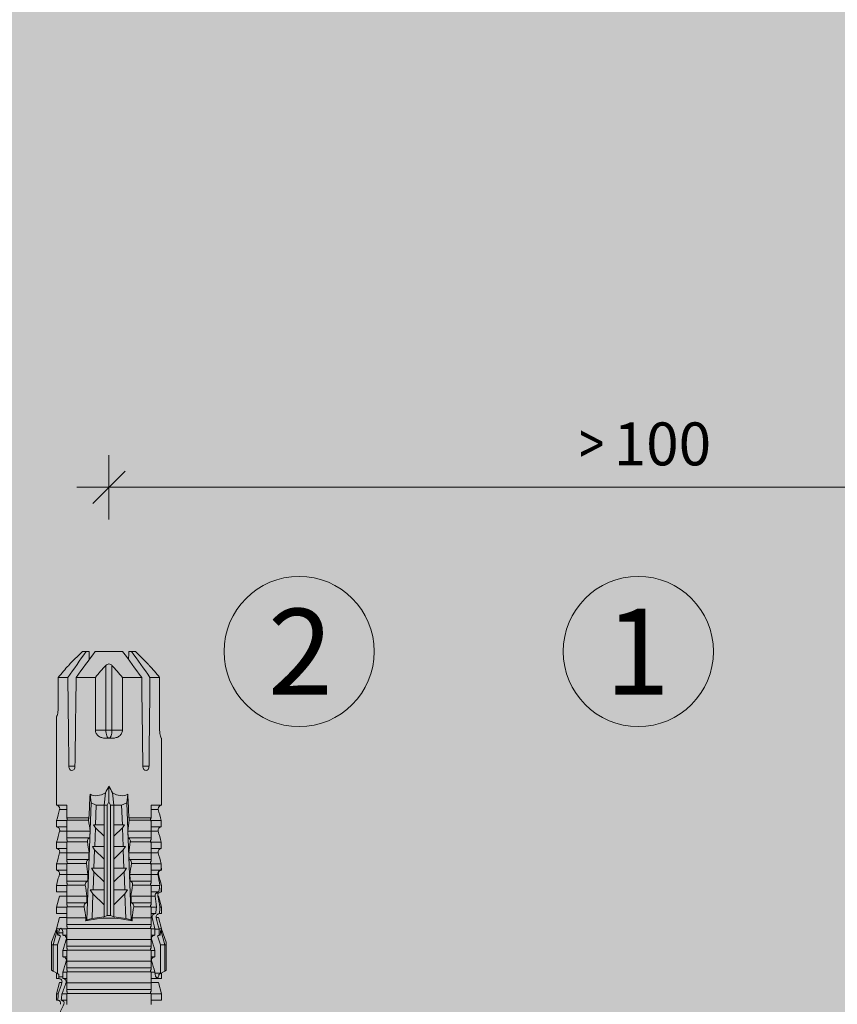
# Model space of a CAD drawing. Units: millimetres. Extents: x 2475 to 6383, y 1496 to 4153.
# Drawn here: x 4277 to 4353, y 3135 to 3226 of the extents above; entities that cross this region are included whole.
import ezdxf

# ---------------------------------------------------------------- set-up
doc = ezdxf.new("R2010")
doc.units = ezdxf.units.MM
doc.layers.add('90%', color=7, linetype='Continuous', transparency=0.9)
for name, color, linetype, lineweight in [('Bemaßung', 250, 'Continuous', 13), ('Schmale Volllinie', 7, 'Continuous', 13), ('Schmale Volllinie_Rot', 1, 'Continuous', 13), ('Text', 7, 'Continuous', 13)]:
    doc.layers.add(name, color=color, linetype=linetype, lineweight=lineweight)
doc.styles.get("Standard").update_dxf_attribs({"font": 'arial.ttf'})
doc.dimstyles.new('100%', dxfattribs={"dimtxt": 4, "dimasz": 3, "dimexe": 3, "dimexo": 3, "dimgap": 2, "dimtad": 1, "dimdec": 0, "dimzin": 0, "dimdsep": 46, "dimtxsty": 'Standard', "dimblk": 'OBLIQUE', "dimcen": 0.09, "dimdle": 3, "dimclrd": 256, "dimclre": 256, "dimclrt": 256, "dimadec": 0, "dimazin": 0, "dimtfac": 1, "dimtdec": 0, "dimtofl": 0, "dimtmove": 0, "dimatfit": 3, "dimfxl": 3, "dimfxlon": 1, "dimtolj": 1, "dimtzin": 0, "dimlwd": -1, "dimlwe": -1, "dimarcsym": 0})

# ---------------------------------------------------------------- blocks, each defined once
blk = doc.blocks.new('HRD')
at = {"layer": 'Schmale Volllinie_Rot'}
for p, q in [((59.298, 1.2), (59.072, 0.809)), ((59.385, 1.352), (59.298, 1.2)), ((61.729, 1.2), (59.298, 1.2)), ((61.729, 1.352), (59.385, 1.352)), ((61.729, 1.352), (61.996, 1.352)), ((61.729, 1.2), (61.729, 1.352)), ((61.729, 1.2), (63.101, 0.833)), ((61.729, 0.809), (61.729, 1.2)), ((61.996, 1.352), (63.194, 0.897)), ((57.188, 0.897), (56.582, 0.897)), ((56.582, 0.897), (56.582, 0.772)), ((56.582, -0.074), (56.582, 0.453)), ((58.22, 0.621), (57.188, 0.897)), ((57.188, 0.897), (57.188, 0.727)), ((57.188, -0.074), (57.188, 0.38)), ((58.22, 0.621), (58.22, 0.385)), ((59.123, 0.897), (58.601, 0.897)), ((58.601, 0.897), (58.601, 0.672)), ((58.601, -0.074), (58.601, 0.295)), ((58.76, 0.671), (58.76, 0.294)), ((58.992, 0.671), (58.76, 0.671)), ((58.76, 0.294), (59.206, 0.294)), ((59.072, 0.809), (58.992, 0.671)), ((61.729, 0.809), (59.072, 0.809)), ((59.206, -0.074), (59.206, 0.294)), ((60.619, -0.074), (60.619, 0.294)), ((60.619, 0.294), (61.225, 0.294)), ((61.225, -0.074), (61.225, 0.294)), ((62.594, 0.521), (61.729, 0.809)), ((62.638, 0.671), (62.638, 0.774)), ((62.848, 0.671), (62.638, 0.671)), ((62.638, -0.074), (62.638, 0.294)), ((62.638, 0.294), (62.848, 0.294)), ((62.848, 0.671), (62.848, 0.294)), ((63.243, 0.897), (63.194, 0.897)), ((64.276, 0.621), (63.243, 0.897)), ((63.243, 0.587), (63.243, 0.897)), ((63.243, -0.074), (63.243, 0.419)), ((64.276, -0.049), (64.276, 0.621)), ((65.262, 0.897), (64.656, 0.897)), ((64.656, -0.074), (64.656, 0.897)), ((66.294, 0.621), (65.262, 0.897)), ((65.262, -0.074), (65.262, 0.897)), ((66.294, -0.049), (66.294, 0.621)), ((67.281, 0.897), (66.675, 0.897)), ((66.675, -0.074), (66.675, 0.897)), ((67.83, 0.75), (67.281, 0.897)), ((67.281, -0.074), (67.281, 0.897)), ((68.313, -0.049), (68.313, 0.618)), ((68.694, -0.074), (68.694, 0.89)), ((69.299, -0.074), (69.299, 0.883)), ((70.332, -0.049), (70.332, 0.599)), ((70.712, -0.074), (70.712, 0.877)), ((70.712, 0.877), (71.318, 0.877)), ((71.318, -0.074), (71.318, 0.877)), ((72.35, -0.049), (72.35, 0.599)), ((72.731, -0.074), (72.731, 0.877)), ((72.731, 0.877), (73.337, 0.877)), ((73.337, -0.074), (73.337, 0.877)), ((74.369, -0.074), (74.369, 0.599)), ((74.75, -0.074), (74.75, 0.887)), ((83.026, 0.897), (74.871, 0.897)), ((83.026, 0.885), (83.026, 0.897)), ((86.66, 0.732), (83.783, 0.732)), ((86.66, -0.17), (86.66, 0.732)), ((57.188, -0.074), (57.12, -0.074)), ((57.21, -7.891), (57.21, -0.104)), ((57.591, -7.921), (57.591, -0.074)), ((58.197, -0.074), (57.591, -0.074)), ((58.197, -7.921), (58.197, -0.074)), ((58.22, -0.068), (58.22, -0.008)), ((59.206, -0.074), (59.139, -0.074)), ((59.229, -7.891), (59.229, -0.104)), ((60.215, -0.074), (59.61, -0.074)), ((59.61, -7.921), (59.61, -0.074)), ((60.215, -7.921), (60.215, -0.074)), ((61.225, -0.074), (61.157, -0.074)), ((61.248, -7.891), (61.248, -0.104)), ((62.234, -0.074), (61.629, -0.074)), ((61.629, -7.921), (61.629, -0.074)), ((62.234, -7.921), (62.234, -0.074)), ((63.243, -0.074), (63.176, -0.074)), ((63.266, -7.891), (63.266, -0.104)), ((63.647, -7.921), (63.647, -0.074)), ((64.253, -0.074), (63.647, -0.074)), ((64.253, -1.844), (64.253, -0.074)), ((65.262, -0.074), (65.194, -0.074)), ((65.285, -1.692), (65.285, -0.104)), ((66.271, -0.074), (65.666, -0.074)), ((65.666, -1.915), (65.666, -0.074)), ((66.271, -1.945), (66.271, -0.074)), ((67.281, -0.074), (67.213, -0.074)), ((67.304, -1.798), (67.304, -0.104)), ((68.29, -0.074), (67.684, -0.074)), ((67.684, -2.015), (67.684, -0.074)), ((68.29, -2.045), (68.29, -0.074)), ((69.299, -0.074), (69.232, -0.074)), ((69.322, -1.903), (69.322, -0.104)), ((70.309, -0.074), (69.703, -0.074)), ((69.703, -2.114), (69.703, -0.074)), ((70.309, -2.144), (70.309, -0.074)), ((71.318, -0.074), (71.25, -0.074)), ((71.341, -2.005), (71.341, -0.104)), ((72.327, -0.074), (71.722, -0.074)), ((71.722, -2.212), (71.722, -0.074)), ((72.327, -2.241), (72.327, -0.074)), ((73.337, -0.074), (73.269, -0.074)), ((73.36, -2.106), (73.36, -0.104)), ((74.75, -0.074), (73.579, -0.074)), ((73.579, -0.074), (73.579, -2.133)), ((78.383, -0.263), (78.383, -0.834)), ((89.082, -1.525), (87.92, -0.362)), ((64.086, -1.937), (63.966, -1.829)), ((86.66, -2.735), (86.66, -0.946)), ((89.082, -1.882), (89.082, -1.525)), ((64.189, -2.422), (64.086, -1.937)), ((64.086, -1.937), (74.964, -2.339)), ((64.349, -3.544), (64.189, -2.422)), ((66.501, -2.508), (64.189, -2.422)), ((65.486, -3.544), (66.501, -2.508)), ((66.87, -2.261), (66.501, -2.508)), ((66.87, -2.521), (66.87, -2.261)), ((66.87, -2.521), (66.87, -3.544)), ((68.553, -2.583), (66.87, -2.521)), ((67.612, -3.544), (68.553, -2.583)), ((68.888, -2.358), (68.553, -2.583)), ((68.888, -2.596), (68.888, -2.358)), ((68.888, -2.596), (68.888, -3.544)), ((70.605, -2.659), (68.888, -2.596)), ((69.738, -3.544), (70.605, -2.659)), ((70.907, -2.456), (70.605, -2.659)), ((70.907, -2.67), (70.907, -2.456)), ((70.907, -2.67), (70.907, -3.544)), ((72.657, -2.735), (70.907, -2.67)), ((71.864, -3.544), (72.657, -2.735)), ((72.926, -2.554), (72.657, -2.735)), ((72.926, -2.745), (72.926, -2.554)), ((72.926, -2.745), (72.926, -3.544)), ((74.75, -2.812), (72.926, -2.745)), ((74.964, -2.339), (74.75, -2.812)), ((74.964, -2.339), (75.773, -2.24)), ((81.765, -2.735), (81.765, -3.712)), ((81.765, -2.735), (86.66, -2.735)), ((89.082, -2.147), (89.082, -1.882)), ((89.082, -2.717), (89.082, -5.278)), ((64.349, -3.544), (65.486, -3.544)), ((64.465, -3.846), (64.349, -3.544)), ((65.486, -3.544), (66.87, -3.544)), ((66.87, -3.544), (67.612, -3.544)), ((67.612, -3.544), (68.888, -3.544)), ((68.888, -3.544), (69.738, -3.544)), ((69.738, -3.544), (70.907, -3.544)), ((70.907, -3.544), (71.864, -3.544)), ((71.864, -3.544), (72.926, -3.544)), ((72.926, -3.544), (74.75, -3.544)), ((74.75, -3.544), (74.75, -2.812)), ((75.916, -3.672), (74.75, -3.544)), ((74.75, -3.544), (74.75, -3.544)), ((74.75, -3.846), (74.75, -3.544)), ((81.008, -3.652), (81.008, -4.344)), ((64.189, -5.573), (64.349, -4.452)), ((64.349, -4.452), (64.465, -4.149)), ((64.349, -4.452), (65.486, -4.452)), ((64.465, -3.846), (74.75, -3.846)), ((64.465, -4.149), (64.465, -3.846)), ((64.465, -4.149), (74.75, -4.149)), ((65.486, -4.452), (66.87, -4.452)), ((66.501, -5.488), (65.486, -4.452)), ((66.87, -4.452), (66.87, -5.474)), ((66.87, -4.452), (67.612, -4.452)), ((67.612, -4.452), (68.888, -4.452)), ((68.553, -5.412), (67.612, -4.452)), ((68.888, -4.452), (69.738, -4.452)), ((68.888, -4.452), (68.888, -5.4)), ((69.738, -4.452), (70.907, -4.452)), ((70.605, -5.337), (69.738, -4.452)), ((70.907, -4.452), (70.907, -5.325)), ((70.907, -4.452), (71.864, -4.452)), ((72.657, -5.261), (71.864, -4.452)), ((71.864, -4.452), (72.926, -4.452)), ((72.926, -4.452), (72.926, -5.251)), ((72.926, -4.452), (74.75, -4.452)), ((75.062, -3.998), (74.75, -3.846)), ((74.75, -4.149), (75.062, -3.998)), ((74.75, -4.452), (74.75, -4.149)), ((74.75, -4.452), (75.916, -4.324)), ((74.75, -4.452), (74.75, -4.452)), ((74.75, -5.184), (74.75, -4.452)), ((75.062, -3.998), (76.529, -3.998)), ((81.765, -3.712), (87.792, -3.712)), ((81.765, -3.712), (81.765, -4.283)), ((81.765, -4.283), (81.765, -5.261)), ((81.765, -4.283), (87.792, -4.283)), ((64.189, -5.573), (66.501, -5.488)), ((66.501, -5.488), (66.87, -5.735)), ((66.87, -5.474), (68.553, -5.412)), ((66.87, -5.735), (66.87, -5.474)), ((68.553, -5.412), (68.888, -5.637)), ((68.888, -5.4), (70.605, -5.337)), ((68.888, -5.637), (68.888, -5.4)), ((70.605, -5.337), (70.907, -5.539)), ((70.907, -5.325), (72.657, -5.261)), ((70.907, -5.539), (70.907, -5.325)), ((72.657, -5.261), (72.926, -5.441)), ((72.926, -5.251), (74.75, -5.184)), ((72.926, -5.441), (72.926, -5.251)), ((74.75, -5.184), (74.964, -5.657)), ((86.66, -5.261), (81.765, -5.261)), ((86.66, -7.05), (86.66, -5.261)), ((63.966, -6.166), (64.086, -6.058)), ((64.086, -6.058), (64.189, -5.573)), ((74.964, -5.657), (64.086, -6.058)), ((64.253, -7.921), (64.253, -6.152)), ((65.285, -7.891), (65.285, -6.304)), ((65.666, -7.921), (65.666, -6.08)), ((66.271, -7.921), (66.271, -6.05)), ((67.304, -7.891), (67.304, -6.197)), ((67.684, -7.921), (67.684, -5.98)), ((68.29, -7.921), (68.29, -5.95)), ((69.322, -7.891), (69.322, -6.093)), ((69.703, -7.921), (69.703, -5.881)), ((70.309, -7.921), (70.309, -5.852)), ((71.341, -7.891), (71.341, -5.99)), ((71.722, -7.921), (71.722, -5.784)), ((72.327, -7.921), (72.327, -5.755)), ((73.36, -7.891), (73.36, -5.889)), ((73.579, -5.862), (73.579, -7.921)), ((75.773, -5.755), (74.964, -5.657)), ((89.082, -6.113), (89.082, -5.849)), ((89.082, -6.113), (89.082, -6.471)), ((78.383, -7.162), (78.383, -7.733)), ((87.92, -7.633), (89.082, -6.471)), ((56.582, -8.893), (56.582, -7.921)), ((57.188, -7.921), (57.12, -7.921)), ((57.188, -8.893), (57.188, -7.921)), ((58.197, -7.921), (57.591, -7.921)), ((58.22, -8.616), (58.22, -7.944)), ((58.601, -8.893), (58.601, -7.921)), ((59.206, -7.921), (59.139, -7.921)), ((59.206, -8.29), (59.206, -7.921)), ((60.215, -7.921), (59.61, -7.921)), ((60.619, -8.29), (60.619, -7.921)), ((61.225, -7.921), (61.157, -7.921)), ((61.225, -8.29), (61.225, -7.921)), ((62.234, -7.921), (61.629, -7.921)), ((62.638, -8.29), (62.638, -7.921)), ((63.243, -7.921), (63.176, -7.921)), ((63.243, -8.29), (63.243, -7.921)), ((64.253, -7.921), (63.647, -7.921)), ((64.276, -8.02), (64.276, -7.931)), ((64.656, -8.363), (64.656, -7.921)), ((65.262, -7.921), (65.194, -7.921)), ((65.262, -8.433), (65.262, -7.921)), ((66.271, -7.921), (65.666, -7.921)), ((66.294, -8.295), (66.294, -7.943)), ((66.675, -8.651), (66.675, -7.921)), ((67.281, -7.921), (67.213, -7.921)), ((67.281, -8.746), (67.281, -7.921)), ((68.29, -7.921), (67.684, -7.921)), ((68.313, -8.554), (68.313, -7.947)), ((68.694, -8.849), (68.694, -7.921)), ((69.299, -7.921), (69.232, -7.921)), ((69.299, -8.864), (69.299, -7.921)), ((70.309, -7.921), (69.703, -7.921)), ((70.332, -8.595), (70.332, -7.926)), ((70.712, -8.872), (70.712, -7.921)), ((71.318, -7.921), (71.25, -7.921)), ((71.318, -8.872), (71.318, -7.921)), ((72.327, -7.921), (71.722, -7.921)), ((72.35, -8.595), (72.35, -7.926)), ((72.731, -8.872), (72.731, -7.921)), ((73.337, -7.921), (73.269, -7.921)), ((73.337, -8.872), (73.337, -7.921)), ((74.75, -7.921), (73.579, -7.921)), ((74.369, -8.595), (74.369, -7.921)), ((74.75, -8.883), (74.75, -7.921)), ((86.66, -8.727), (86.66, -7.825)), ((56.582, -8.893), (57.188, -8.893)), ((57.188, -8.893), (58.22, -8.616)), ((58.601, -8.893), (59.123, -8.893)), ((58.989, -8.661), (59.071, -8.803)), ((59.071, -8.803), (59.298, -9.196)), ((59.114, -8.804), (59.114, -8.29)), ((59.206, -8.29), (59.114, -8.29)), ((59.114, -8.804), (61.729, -8.804)), ((61.225, -8.29), (60.619, -8.29)), ((61.729, -8.804), (62.594, -8.516)), ((61.729, -9.196), (61.729, -8.804)), ((61.729, -9.196), (63.101, -8.828)), ((61.996, -9.347), (63.194, -8.893)), ((63.201, -8.29), (62.638, -8.29)), ((62.638, -8.667), (63.201, -8.667)), ((62.638, -8.769), (62.638, -8.667)), ((63.194, -8.893), (63.243, -8.893)), ((63.201, -8.667), (63.201, -8.29)), ((63.243, -8.893), (64.276, -8.616)), ((63.243, -8.667), (63.243, -8.893)), ((64.276, -8.402), (64.276, -8.616)), ((64.656, -8.715), (64.656, -8.893)), ((64.656, -8.893), (65.262, -8.893)), ((65.262, -8.893), (66.294, -8.616)), ((65.262, -8.758), (65.262, -8.893)), ((66.294, -8.561), (66.294, -8.616)), ((66.545, -8.625), (66.549, -8.392)), ((66.675, -8.868), (66.675, -8.893)), ((66.675, -8.893), (67.281, -8.893)), ((67.281, -8.893), (67.83, -8.746)), ((67.281, -8.889), (67.281, -8.893)), ((71.318, -8.872), (70.712, -8.872)), ((73.337, -8.872), (72.731, -8.872)), ((74.871, -8.893), (81.008, -8.893)), ((81.008, -8.881), (81.008, -8.893)), ((81.765, -8.727), (86.66, -8.727)), ((61.729, -9.196), (59.298, -9.196)), ((59.298, -9.196), (59.385, -9.347)), ((61.729, -9.347), (59.385, -9.347)), ((61.729, -9.347), (61.729, -9.196)), ((61.996, -9.347), (61.729, -9.347))]:
    blk.add_line(p, q, dxfattribs=at)
for centre, major_axis, ratio, start_param, end_param in [((79.565, -3.998), (-18.259, 4.1), 0.14647, 5.867817, 5.930363), ((76.113, -3.998), (-18.257, 3.583), 0.182676, 5.533624, 5.559414), ((55.254, -3.998), (280.447, 3.462), 0.012341, 1.458423, 1.488076), ((55.254, -3.998), (-280.447, 3.462), 0.012341, 4.60032, 4.629973), ((61.271, -3.998), (0, 5.148), 0.57735, 4.277545, 5.147233), ((179.305, -3.998), (-147.416, 4.605), 0.015602, 0.691074, 0.697498), ((179.294, -3.998), (-147.405, 4.605), 0.015602, 0.712323, 0.71859), ((179.293, -3.998), (-147.404, 4.605), 0.015602, 0.733044, 0.739166), ((179.3, -3.998), (-147.411, 4.605), 0.015602, 0.753279, 0.759268), ((179.296, -3.998), (-140.181, 4.379), 0.015602, 0.716928, 0.74045), ((92.998, -3.998), (-17.352, 1.279), 0.272304, 6.180419, 6.480956), ((92.998, -3.998), (17.352, 1.279), 0.272304, 2.943822, 3.244359), ((91.074, -3.998), (-17.469, 2.865), 0.227216, 0.558604, 0.625253), ((91.074, -3.998), (17.469, 2.865), 0.227216, 2.516339, 2.582989), ((81.765, -3.998), (0.757, 0), 0.377124, 1.570796, 3.141593), ((81.765, -3.998), (0.757, 0), 0.377124, 3.141593, 4.712389), ((179.294, -3.998), (147.404, 4.605), 0.015602, 2.44407, 2.450495), ((179.297, -3.998), (147.408, 4.605), 0.015602, 2.423008, 2.429275), ((179.289, -3.998), (147.399, 4.605), 0.015602, 2.402416, 2.408539), ((179.285, -3.998), (147.396, 4.605), 0.015602, 2.38229, 2.38828), ((179.296, -3.998), (140.181, 4.379), 0.015602, 2.401143, 2.424665), ((55.254, -3.998), (280.447, 3.462), 0.012341, 4.794805, 4.824458), ((55.254, -3.998), (-280.447, 3.462), 0.012341, 1.653517, 1.68317), ((59.114, -8.495), (0.442, 0), 0.700325, 4.615541, 4.712389), ((79.565, -3.998), (18.259, 4.1), 0.14647, 3.494414, 3.556961), ((76.113, -3.998), (18.257, 3.583), 0.182676, 3.865364, 3.891154)]:
    blk.add_ellipse(centre, major_axis=major_axis, ratio=ratio, start_param=start_param, end_param=end_param, dxfattribs=at)
for points in [[(56.201, 0.21), (55.848, 0.369), (55.504, 0.526), (55.169, 0.676)], [(57.188, 0.727), (56.983, 0.74), (56.781, 0.756), (56.582, 0.772)], [(56.582, 0.453), (56.781, 0.426), (56.983, 0.401), (57.188, 0.38)], [(57.188, 0.727), (57.526, 0.61), (57.87, 0.494), (58.22, 0.385)], [(58.22, -0.008), (57.87, 0.113), (57.526, 0.244), (57.188, 0.38)], [(58.76, 0.671), (58.707, 0.671), (58.654, 0.671), (58.601, 0.672)], [(58.601, 0.295), (58.654, 0.294), (58.707, 0.294), (58.76, 0.294)], [(60.238, -0.019), (59.895, 0.086), (59.55, 0.19), (59.206, 0.294)], [(62.257, -0.019), (61.913, 0.086), (61.569, 0.19), (61.225, 0.294)], [(62.638, 0.774), (62.635, 0.687), (62.617, 0.603), (62.594, 0.521)], [(62.594, 0.521), (62.62, 0.566), (62.635, 0.618), (62.638, 0.671)], [(63.243, 0.587), (63.304, 0.525), (63.307, 0.461), (63.243, 0.419)], [(68.313, 0.618), (68.148, 0.664), (67.985, 0.708), (67.824, 0.752)], [(68.694, 0.89), (68.894, 0.887), (69.096, 0.885), (69.299, 0.883)], [(70.332, 0.599), (69.986, 0.692), (69.642, 0.787), (69.299, 0.883)], [(70.336, 0.598), (70.335, 0.599), (70.333, 0.599), (70.332, 0.599)], [(72.35, 0.599), (72.006, 0.692), (71.662, 0.784), (71.318, 0.877)], [(74.369, 0.599), (74.025, 0.692), (73.681, 0.784), (73.337, 0.877)], [(74.424, 0.59), (74.405, 0.591), (74.387, 0.595), (74.369, 0.599)], [(74.75, 0.887), (74.829, 0.893), (74.874, 0.897), (74.879, 0.898)], [(87.792, -0.246), (87.432, 0.09), (87.05, 0.413), (86.66, 0.732)], [(57.12, -0.074), (56.808, -0.074), (56.494, -0.074), (56.178, -0.074)], [(57.21, -0.104), (57.18, -0.094), (57.15, -0.084), (57.12, -0.074)], [(57.188, -0.074), (57.229, -0.088), (57.271, -0.102), (57.313, -0.116)], [(59.139, -0.074), (58.827, -0.074), (58.513, -0.074), (58.197, -0.074)], [(59.229, -0.104), (59.199, -0.094), (59.169, -0.084), (59.139, -0.074)], [(59.206, -0.074), (59.248, -0.088), (59.29, -0.102), (59.332, -0.116)], [(61.157, -0.074), (60.845, -0.074), (60.531, -0.074), (60.215, -0.074)], [(61.248, -0.104), (61.218, -0.094), (61.187, -0.084), (61.157, -0.074)], [(61.225, -0.074), (61.267, -0.088), (61.308, -0.102), (61.35, -0.116)], [(63.176, -0.074), (62.864, -0.074), (62.55, -0.074), (62.234, -0.074)], [(63.266, -0.104), (63.236, -0.094), (63.206, -0.084), (63.176, -0.074)], [(63.243, -0.074), (63.285, -0.088), (63.327, -0.102), (63.369, -0.116)], [(65.194, -0.074), (64.883, -0.074), (64.569, -0.074), (64.253, -0.074)], [(65.285, -0.104), (65.255, -0.094), (65.225, -0.084), (65.194, -0.074)], [(65.262, -0.074), (65.304, -0.088), (65.346, -0.102), (65.388, -0.116)], [(67.213, -0.074), (66.901, -0.074), (66.587, -0.074), (66.271, -0.074)], [(67.304, -0.104), (67.274, -0.094), (67.243, -0.084), (67.213, -0.074)], [(67.281, -0.074), (67.323, -0.088), (67.364, -0.102), (67.406, -0.116)], [(69.232, -0.074), (68.92, -0.074), (68.606, -0.074), (68.29, -0.074)], [(69.322, -0.104), (69.292, -0.094), (69.262, -0.084), (69.232, -0.074)], [(69.299, -0.074), (69.341, -0.088), (69.383, -0.102), (69.425, -0.116)], [(71.25, -0.074), (70.939, -0.074), (70.624, -0.074), (70.309, -0.074)], [(71.341, -0.104), (71.311, -0.094), (71.281, -0.084), (71.25, -0.074)], [(71.318, -0.074), (71.36, -0.088), (71.402, -0.102), (71.444, -0.116)], [(73.269, -0.074), (72.957, -0.074), (72.643, -0.074), (72.327, -0.074)], [(73.36, -0.104), (73.329, -0.094), (73.299, -0.084), (73.269, -0.074)], [(73.337, -0.074), (73.379, -0.088), (73.42, -0.102), (73.462, -0.116)], [(89.082, -1.882), (88.282, -1.307), (87.471, -0.739), (86.66, -0.17)], [(64.253, -1.844), (64.599, -1.795), (64.943, -1.745), (65.285, -1.692)], [(66.271, -1.945), (66.617, -1.898), (66.961, -1.849), (67.304, -1.798)], [(86.66, -0.946), (87.471, -1.534), (88.282, -2.122), (89.082, -2.717)], [(68.29, -2.045), (68.635, -1.999), (68.98, -1.952), (69.322, -1.903)], [(70.309, -2.144), (70.654, -2.099), (70.998, -2.053), (71.341, -2.005)], [(72.327, -2.241), (72.672, -2.197), (73.017, -2.152), (73.36, -2.106)], [(86.66, -2.735), (87.05, -3.054), (87.433, -3.378), (87.792, -3.712)], [(88.325, -2.163), (88.577, -2.158), (88.83, -2.152), (89.082, -2.147)], [(87.792, -4.283), (87.432, -4.619), (87.05, -4.942), (86.66, -5.261)], [(89.082, -5.278), (88.282, -5.873), (87.471, -6.462), (86.66, -7.05)], [(65.285, -6.304), (64.943, -6.251), (64.599, -6.2), (64.253, -6.152)], [(67.304, -6.197), (66.961, -6.146), (66.617, -6.097), (66.271, -6.05)], [(69.322, -6.093), (68.98, -6.043), (68.635, -5.996), (68.29, -5.95)], [(71.341, -5.99), (70.998, -5.943), (70.654, -5.897), (70.309, -5.852)], [(73.36, -5.889), (73.017, -5.843), (72.672, -5.799), (72.327, -5.755)], [(86.66, -7.825), (87.471, -7.257), (88.282, -6.689), (89.082, -6.113)], [(89.082, -5.849), (88.83, -5.843), (88.577, -5.838), (88.324, -5.832)], [(56.178, -7.921), (56.494, -7.921), (56.808, -7.921), (57.12, -7.921)], [(57.12, -7.921), (57.15, -7.911), (57.18, -7.901), (57.21, -7.891)], [(57.313, -7.879), (57.271, -7.893), (57.229, -7.908), (57.188, -7.921)], [(58.197, -7.921), (58.513, -7.921), (58.827, -7.921), (59.139, -7.921)], [(59.139, -7.921), (59.169, -7.911), (59.199, -7.901), (59.229, -7.891)], [(59.332, -7.879), (59.29, -7.893), (59.248, -7.908), (59.206, -7.921)], [(59.206, -8.29), (59.55, -8.186), (59.895, -8.081), (60.238, -7.976)], [(60.215, -7.921), (60.531, -7.921), (60.845, -7.921), (61.157, -7.921)], [(61.157, -7.921), (61.187, -7.911), (61.218, -7.901), (61.248, -7.891)], [(61.35, -7.879), (61.308, -7.893), (61.267, -7.908), (61.225, -7.921)], [(61.225, -8.29), (61.569, -8.186), (61.913, -8.081), (62.257, -7.976)], [(62.234, -7.921), (62.55, -7.921), (62.864, -7.921), (63.176, -7.921)], [(63.176, -7.921), (63.206, -7.911), (63.236, -7.901), (63.266, -7.891)], [(63.369, -7.879), (63.327, -7.893), (63.285, -7.908), (63.243, -7.921)], [(63.243, -8.29), (63.586, -8.187), (63.93, -8.097), (64.276, -8.02)], [(64.253, -7.921), (64.569, -7.921), (64.883, -7.921), (65.194, -7.921)], [(65.194, -7.921), (65.225, -7.911), (65.255, -7.901), (65.285, -7.891)], [(65.388, -7.879), (65.346, -7.893), (65.304, -7.908), (65.262, -7.921)], [(66.271, -7.921), (66.587, -7.921), (66.901, -7.921), (67.213, -7.921)], [(67.213, -7.921), (67.243, -7.911), (67.274, -7.901), (67.304, -7.891)], [(67.406, -7.879), (67.364, -7.893), (67.323, -7.908), (67.281, -7.921)], [(68.29, -7.921), (68.606, -7.921), (68.92, -7.921), (69.232, -7.921)], [(69.232, -7.921), (69.262, -7.911), (69.292, -7.901), (69.322, -7.891)], [(69.425, -7.879), (69.383, -7.893), (69.341, -7.908), (69.299, -7.921)], [(70.309, -7.921), (70.624, -7.921), (70.939, -7.921), (71.25, -7.921)], [(71.25, -7.921), (71.281, -7.911), (71.311, -7.901), (71.341, -7.891)], [(71.444, -7.879), (71.402, -7.893), (71.36, -7.908), (71.318, -7.921)], [(72.327, -7.921), (72.643, -7.921), (72.957, -7.921), (73.269, -7.921)], [(73.269, -7.921), (73.299, -7.911), (73.329, -7.901), (73.36, -7.891)], [(73.462, -7.879), (73.42, -7.893), (73.379, -7.908), (73.337, -7.921)], [(86.66, -8.727), (87.05, -8.408), (87.433, -8.084), (87.792, -7.75)], [(62.638, -8.667), (62.635, -8.614), (62.62, -8.562), (62.594, -8.516)], [(62.594, -8.516), (62.617, -8.598), (62.635, -8.682), (62.638, -8.769)], [(63.243, -8.29), (63.229, -8.29), (63.215, -8.29), (63.201, -8.29)], [(63.201, -8.667), (63.215, -8.667), (63.229, -8.667), (63.243, -8.667)], [(64.276, -8.402), (63.932, -8.482), (63.587, -8.57), (63.243, -8.667)], [(65.262, -8.433), (65.062, -8.407), (64.861, -8.383), (64.656, -8.363)], [(64.656, -8.715), (64.861, -8.727), (65.063, -8.742), (65.262, -8.758)], [(65.262, -8.433), (65.614, -8.376), (65.958, -8.332), (66.294, -8.295)], [(66.294, -8.561), (65.962, -8.624), (65.617, -8.687), (65.262, -8.758)], [(66.545, -8.625), (66.474, -8.57), (66.383, -8.544), (66.294, -8.561)], [(66.675, -8.868), (66.67, -8.769), (66.616, -8.68), (66.545, -8.625)], [(66.993, -8.704), (66.888, -8.687), (66.782, -8.669), (66.675, -8.651)], [(66.675, -8.868), (66.872, -8.879), (67.074, -8.886), (67.281, -8.889)], [(67.281, -8.746), (67.183, -8.734), (67.087, -8.72), (66.993, -8.704)], [(67.281, -8.746), (67.615, -8.697), (67.959, -8.631), (68.313, -8.554)], [(68.313, -8.613), (67.962, -8.711), (67.618, -8.805), (67.281, -8.889)], [(69.299, -8.864), (69.096, -8.86), (68.894, -8.856), (68.694, -8.849)], [(68.694, -8.885), (68.894, -8.883), (69.096, -8.88), (69.299, -8.878)], [(69.299, -8.864), (69.642, -8.778), (69.986, -8.688), (70.332, -8.595)], [(70.332, -8.595), (70.333, -8.595), (70.335, -8.594), (70.336, -8.594)], [(71.318, -8.872), (71.662, -8.78), (72.006, -8.687), (72.35, -8.595)], [(73.337, -8.872), (73.681, -8.78), (74.025, -8.687), (74.369, -8.595)], [(74.369, -8.595), (74.387, -8.59), (74.405, -8.587), (74.424, -8.586)], [(74.879, -8.893), (74.874, -8.893), (74.83, -8.888), (74.75, -8.883)]]:
    blk.add_open_spline(points, degree=3, dxfattribs=at)
for points, knots in [([(56.201, 0.519), (56.282, 0.489), (56.377, 0.494), (56.489, 0.565), (56.521, 0.598), (56.567, 0.679), (56.58, 0.725), (56.582, 0.772)], [0, 0, 0, 0, 0.5, 0.5, 0.75, 0.75, 1, 1, 1, 1]), ([(56.582, 0.453), (56.577, 0.361), (56.532, 0.269), (56.38, 0.172), (56.283, 0.173), (56.201, 0.21)], [0, 0, 0, 0, 0.5, 0.5, 1, 1, 1, 1]), ([(58.22, 0.385), (58.307, 0.358), (58.407, 0.376), (58.552, 0.49), (58.596, 0.58), (58.601, 0.672)], [0, 0, 0, 0, 0.5, 0.5, 1, 1, 1, 1]), ([(58.601, 0.295), (58.596, 0.2), (58.556, 0.107), (58.449, 0.014), (58.406, -0.008), (58.314, -0.027), (58.265, -0.024), (58.22, -0.008)], [0, 0, 0, 0, 0.5, 0.5, 0.75, 0.75, 1, 1, 1, 1]), ([(60.619, 0.294), (60.615, 0.199), (60.574, 0.105), (60.469, 0.011), (60.426, -0.013), (60.334, -0.035), (60.284, -0.033), (60.238, -0.019)], [0, 0, 0, 0, 0.5, 0.5, 0.75, 0.75, 1, 1, 1, 1]), ([(62.638, 0.294), (62.633, 0.199), (62.593, 0.105), (62.487, 0.011), (62.444, -0.013), (62.352, -0.035), (62.303, -0.033), (62.257, -0.019)], [0, 0, 0, 0, 0.5, 0.5, 0.75, 0.75, 1, 1, 1, 1]), ([(63.243, 0.587), (63.208, 0.614), (63.152, 0.635), (63.015, 0.664), (62.932, 0.671), (62.848, 0.671)], [0, 0, 0, 0, 0.5, 0.5, 1, 1, 1, 1]), ([(62.848, 0.294), (62.934, 0.294), (63.016, 0.308), (63.154, 0.354), (63.208, 0.386), (63.243, 0.419)], [0, 0, 0, 0, 0.5, 0.5, 1, 1, 1, 1]), ([(68.694, 0.89), (68.689, 0.798), (68.64, 0.712), (68.494, 0.609), (68.398, 0.594), (68.313, 0.618)], [0, 0, 0, 0, 0.5, 0.5, 1, 1, 1, 1]), ([(70.712, 0.877), (70.708, 0.788), (70.662, 0.702), (70.519, 0.596), (70.423, 0.576), (70.336, 0.598)], [0, 0, 0, 0, 0.5, 0.5, 1, 1, 1, 1]), ([(72.731, 0.877), (72.726, 0.787), (72.68, 0.7), (72.534, 0.594), (72.437, 0.576), (72.35, 0.599)], [0, 0, 0, 0, 0.5, 0.5, 1, 1, 1, 1]), ([(74.75, 0.887), (74.745, 0.802), (74.707, 0.726), (74.592, 0.618), (74.51, 0.583), (74.424, 0.59)], [0, 0, 0, 0, 0.5, 0.5, 1, 1, 1, 1]), ([(83.783, 0.732), (83.671, 0.732), (83.561, 0.739), (83.366, 0.765), (83.281, 0.783), (83.149, 0.818), (83.102, 0.836), (83.04, 0.866), (83.026, 0.877), (83.026, 0.885)], [0, 0, 0, 0, 0.25, 0.25, 0.5, 0.5, 0.75, 0.75, 1, 1, 1, 1]), ([(57.313, -0.116), (57.296, -0.118), (57.278, -0.118), (57.244, -0.114), (57.227, -0.11), (57.21, -0.104)], [0, 0, 0, 0, 0.5, 0.5, 1, 1, 1, 1]), ([(57.429, -0.074), (57.412, -0.085), (57.393, -0.095), (57.354, -0.109), (57.334, -0.114), (57.313, -0.116)], [0, 0, 0, 0, 0.5, 0.5, 1, 1, 1, 1]), ([(57.592, -0.074), (57.588, -0.074), (57.575, -0.074), (57.524, -0.074), (57.486, -0.074), (57.429, -0.074)], [0, 0, 0, 0, 0.5, 0.5, 1, 1, 1, 1]), ([(59.332, -0.116), (59.314, -0.118), (59.297, -0.118), (59.263, -0.114), (59.246, -0.11), (59.229, -0.104)], [0, 0, 0, 0, 0.5, 0.5, 1, 1, 1, 1]), ([(59.448, -0.074), (59.431, -0.085), (59.412, -0.095), (59.373, -0.109), (59.353, -0.114), (59.332, -0.116)], [0, 0, 0, 0, 0.5, 0.5, 1, 1, 1, 1]), ([(59.611, -0.074), (59.606, -0.074), (59.594, -0.074), (59.543, -0.074), (59.504, -0.074), (59.448, -0.074)], [0, 0, 0, 0, 0.5, 0.5, 1, 1, 1, 1]), ([(61.35, -0.116), (61.333, -0.118), (61.315, -0.118), (61.281, -0.114), (61.264, -0.11), (61.248, -0.104)], [0, 0, 0, 0, 0.5, 0.5, 1, 1, 1, 1]), ([(61.467, -0.074), (61.449, -0.085), (61.43, -0.095), (61.392, -0.109), (61.371, -0.114), (61.35, -0.116)], [0, 0, 0, 0, 0.5, 0.5, 1, 1, 1, 1]), ([(61.63, -0.074), (61.625, -0.074), (61.612, -0.074), (61.561, -0.074), (61.523, -0.074), (61.467, -0.074)], [0, 0, 0, 0, 0.5, 0.5, 1, 1, 1, 1]), ([(63.369, -0.116), (63.352, -0.118), (63.334, -0.118), (63.3, -0.114), (63.283, -0.11), (63.266, -0.104)], [0, 0, 0, 0, 0.5, 0.5, 1, 1, 1, 1]), ([(63.485, -0.074), (63.468, -0.085), (63.449, -0.095), (63.41, -0.109), (63.39, -0.114), (63.369, -0.116)], [0, 0, 0, 0, 0.5, 0.5, 1, 1, 1, 1]), ([(63.648, -0.074), (63.644, -0.074), (63.631, -0.074), (63.58, -0.074), (63.542, -0.074), (63.485, -0.074)], [0, 0, 0, 0, 0.5, 0.5, 1, 1, 1, 1]), ([(65.388, -0.116), (65.37, -0.118), (65.353, -0.118), (65.319, -0.114), (65.302, -0.11), (65.285, -0.104)], [0, 0, 0, 0, 0.5, 0.5, 1, 1, 1, 1]), ([(65.504, -0.074), (65.487, -0.085), (65.468, -0.095), (65.429, -0.109), (65.408, -0.114), (65.388, -0.116)], [0, 0, 0, 0, 0.5, 0.5, 1, 1, 1, 1]), ([(65.667, -0.074), (65.662, -0.074), (65.65, -0.074), (65.598, -0.074), (65.56, -0.074), (65.504, -0.074)], [0, 0, 0, 0, 0.5, 0.5, 1, 1, 1, 1]), ([(67.406, -0.116), (67.389, -0.118), (67.371, -0.118), (67.337, -0.114), (67.32, -0.11), (67.304, -0.104)], [0, 0, 0, 0, 0.5, 0.5, 1, 1, 1, 1]), ([(67.523, -0.074), (67.505, -0.085), (67.486, -0.095), (67.448, -0.109), (67.427, -0.114), (67.406, -0.116)], [0, 0, 0, 0, 0.5, 0.5, 1, 1, 1, 1]), ([(67.686, -0.074), (67.681, -0.074), (67.668, -0.074), (67.617, -0.074), (67.579, -0.074), (67.523, -0.074)], [0, 0, 0, 0, 0.5, 0.5, 1, 1, 1, 1]), ([(69.425, -0.116), (69.407, -0.118), (69.39, -0.118), (69.356, -0.114), (69.339, -0.11), (69.322, -0.104)], [0, 0, 0, 0, 0.5, 0.5, 1, 1, 1, 1]), ([(69.541, -0.074), (69.524, -0.085), (69.505, -0.095), (69.466, -0.109), (69.446, -0.114), (69.425, -0.116)], [0, 0, 0, 0, 0.5, 0.5, 1, 1, 1, 1]), ([(69.704, -0.074), (69.7, -0.074), (69.687, -0.074), (69.636, -0.074), (69.598, -0.074), (69.541, -0.074)], [0, 0, 0, 0, 0.5, 0.5, 1, 1, 1, 1]), ([(71.444, -0.116), (71.426, -0.118), (71.409, -0.118), (71.374, -0.114), (71.358, -0.11), (71.341, -0.104)], [0, 0, 0, 0, 0.5, 0.5, 1, 1, 1, 1]), ([(71.56, -0.074), (71.543, -0.085), (71.524, -0.095), (71.485, -0.109), (71.464, -0.114), (71.444, -0.116)], [0, 0, 0, 0, 0.5, 0.5, 1, 1, 1, 1]), ([(71.723, -0.074), (71.718, -0.074), (71.705, -0.074), (71.654, -0.074), (71.616, -0.074), (71.56, -0.074)], [0, 0, 0, 0, 0.5, 0.5, 1, 1, 1, 1]), ([(73.462, -0.116), (73.445, -0.118), (73.427, -0.118), (73.393, -0.114), (73.376, -0.11), (73.36, -0.104)], [0, 0, 0, 0, 0.5, 0.5, 1, 1, 1, 1]), ([(73.579, -0.074), (73.561, -0.085), (73.542, -0.095), (73.503, -0.109), (73.483, -0.114), (73.462, -0.116)], [0, 0, 0, 0, 0.5, 0.5, 1, 1, 1, 1]), ([(78.383, -0.834), (78.277, -0.834), (78.172, -0.8), (78.023, -0.688), (77.98, -0.612), (77.98, -0.461), (78.023, -0.39), (78.172, -0.291), (78.277, -0.263), (78.383, -0.263)], [0, 0, 0, 0, 0.25, 0.25, 0.5, 0.5, 0.75, 0.75, 1, 1, 1, 1]), ([(87.921, -0.364), (87.907, -0.351), (87.859, -0.308), (87.828, -0.279), (87.792, -0.246)], [0, 0, 0, 0, 0.50068, 1, 1, 1, 1]), ([(65.285, -1.692), (65.312, -1.688), (65.342, -1.686), (65.4, -1.691), (65.429, -1.696), (65.504, -1.718), (65.543, -1.74), (65.633, -1.81), (65.662, -1.863), (65.666, -1.915)], [0, 0, 0, 0, 0.125, 0.125, 0.25, 0.25, 0.5, 0.5, 1, 1, 1, 1]), ([(67.304, -1.798), (67.358, -1.79), (67.42, -1.795), (67.52, -1.823), (67.56, -1.844), (67.652, -1.912), (67.681, -1.964), (67.684, -2.015)], [0, 0, 0, 0, 0.25, 0.25, 0.5, 0.5, 1, 1, 1, 1]), ([(69.322, -1.903), (69.376, -1.895), (69.437, -1.9), (69.537, -1.926), (69.577, -1.946), (69.67, -2.013), (69.699, -2.064), (69.703, -2.114)], [0, 0, 0, 0, 0.25, 0.25, 0.5, 0.5, 1, 1, 1, 1]), ([(71.341, -2.005), (71.394, -1.998), (71.454, -2.002), (71.553, -2.027), (71.593, -2.047), (71.688, -2.112), (71.718, -2.162), (71.722, -2.212)], [0, 0, 0, 0, 0.25, 0.25, 0.5, 0.5, 1, 1, 1, 1]), ([(73.36, -2.106), (73.397, -2.101), (73.437, -2.101), (73.513, -2.111), (73.548, -2.121), (73.579, -2.133)], [0, 0, 0, 0, 0.5, 0.5, 1, 1, 1, 1]), ([(81.008, -3.652), (81.008, -3.54), (81.021, -3.431), (81.083, -3.219), (81.13, -3.118), (81.262, -2.941), (81.345, -2.867), (81.542, -2.763), (81.652, -2.735), (81.765, -2.735)], [0, 0, 0, 0, 0.25, 0.25, 0.5, 0.5, 0.75, 0.75, 1, 1, 1, 1]), ([(81.765, -5.261), (81.652, -5.261), (81.542, -5.233), (81.347, -5.13), (81.263, -5.055), (81.13, -4.879), (81.083, -4.778), (81.021, -4.566), (81.008, -4.455), (81.008, -4.344)], [0, 0, 0, 0, 0.25, 0.25, 0.5, 0.5, 0.75, 0.75, 1, 1, 1, 1]), ([(87.792, -3.712), (87.828, -3.745), (87.859, -3.785), (87.907, -3.882), (87.921, -3.939), (87.921, -4.055), (87.907, -4.113), (87.859, -4.21), (87.828, -4.25), (87.792, -4.283)], [0, 0, 0, 0, 0.25, 0.25, 0.5, 0.5, 0.75, 0.75, 1, 1, 1, 1]), ([(65.666, -6.08), (65.662, -6.133), (65.633, -6.186), (65.543, -6.255), (65.504, -6.277), (65.403, -6.307), (65.34, -6.312), (65.285, -6.304)], [0, 0, 0, 0, 0.5, 0.5, 0.75, 0.75, 1, 1, 1, 1]), ([(67.684, -5.98), (67.681, -6.031), (67.652, -6.083), (67.56, -6.151), (67.521, -6.172), (67.42, -6.2), (67.358, -6.205), (67.304, -6.197)], [0, 0, 0, 0, 0.5, 0.5, 0.75, 0.75, 1, 1, 1, 1]), ([(69.703, -5.881), (69.699, -5.931), (69.67, -5.983), (69.577, -6.049), (69.537, -6.069), (69.437, -6.096), (69.376, -6.1), (69.322, -6.093)], [0, 0, 0, 0, 0.5, 0.5, 0.75, 0.75, 1, 1, 1, 1]), ([(71.722, -5.784), (71.718, -5.833), (71.688, -5.884), (71.593, -5.949), (71.553, -5.968), (71.454, -5.994), (71.394, -5.998), (71.341, -5.99)], [0, 0, 0, 0, 0.5, 0.5, 0.75, 0.75, 1, 1, 1, 1]), ([(73.579, -5.862), (73.548, -5.874), (73.513, -5.884), (73.437, -5.894), (73.397, -5.894), (73.36, -5.889)], [0, 0, 0, 0, 0.5, 0.5, 1, 1, 1, 1]), ([(78.383, -7.733), (78.277, -7.733), (78.172, -7.705), (78.023, -7.606), (77.98, -7.535), (77.98, -7.384), (78.023, -7.307), (78.172, -7.196), (78.277, -7.162), (78.383, -7.162)], [0, 0, 0, 0, 0.25, 0.25, 0.5, 0.5, 0.75, 0.75, 1, 1, 1, 1]), ([(57.21, -7.891), (57.227, -7.886), (57.244, -7.882), (57.278, -7.878), (57.296, -7.878), (57.313, -7.879)], [0, 0, 0, 0, 0.5, 0.5, 1, 1, 1, 1]), ([(57.313, -7.879), (57.334, -7.882), (57.354, -7.886), (57.393, -7.901), (57.412, -7.91), (57.429, -7.921)], [0, 0, 0, 0, 0.5, 0.5, 1, 1, 1, 1]), ([(57.429, -7.921), (57.486, -7.921), (57.524, -7.921), (57.575, -7.921), (57.588, -7.921), (57.592, -7.921)], [0, 0, 0, 0, 0.5, 0.5, 1, 1, 1, 1]), ([(59.229, -7.891), (59.245, -7.886), (59.262, -7.882), (59.297, -7.878), (59.314, -7.878), (59.332, -7.879)], [0, 0, 0, 0, 0.5, 0.5, 1, 1, 1, 1]), ([(59.332, -7.879), (59.352, -7.882), (59.373, -7.886), (59.412, -7.901), (59.431, -7.91), (59.448, -7.921)], [0, 0, 0, 0, 0.5, 0.5, 1, 1, 1, 1]), ([(59.448, -7.921), (59.505, -7.921), (59.542, -7.921), (59.594, -7.921), (59.606, -7.921), (59.611, -7.921)], [0, 0, 0, 0, 0.5, 0.5, 1, 1, 1, 1]), ([(60.238, -7.976), (60.284, -7.962), (60.333, -7.961), (60.425, -7.983), (60.468, -8.006), (60.574, -8.101), (60.615, -8.194), (60.619, -8.29)], [0, 0, 0, 0, 0.25, 0.25, 0.5, 0.5, 1, 1, 1, 1]), ([(61.248, -7.891), (61.264, -7.886), (61.281, -7.882), (61.315, -7.878), (61.333, -7.878), (61.35, -7.879)], [0, 0, 0, 0, 0.5, 0.5, 1, 1, 1, 1]), ([(61.35, -7.879), (61.371, -7.882), (61.391, -7.886), (61.43, -7.901), (61.449, -7.91), (61.467, -7.921)], [0, 0, 0, 0, 0.5, 0.5, 1, 1, 1, 1]), ([(61.467, -7.921), (61.523, -7.921), (61.561, -7.921), (61.612, -7.921), (61.625, -7.921), (61.63, -7.921)], [0, 0, 0, 0, 0.5, 0.5, 1, 1, 1, 1]), ([(62.257, -7.976), (62.302, -7.962), (62.351, -7.961), (62.444, -7.983), (62.487, -8.006), (62.593, -8.101), (62.633, -8.194), (62.638, -8.29)], [0, 0, 0, 0, 0.25, 0.25, 0.5, 0.5, 1, 1, 1, 1]), ([(63.266, -7.891), (63.283, -7.886), (63.3, -7.882), (63.334, -7.878), (63.352, -7.878), (63.369, -7.879)], [0, 0, 0, 0, 0.5, 0.5, 1, 1, 1, 1]), ([(63.369, -7.879), (63.39, -7.882), (63.41, -7.886), (63.449, -7.901), (63.468, -7.91), (63.485, -7.921)], [0, 0, 0, 0, 0.5, 0.5, 1, 1, 1, 1]), ([(63.485, -7.921), (63.542, -7.921), (63.58, -7.921), (63.631, -7.921), (63.644, -7.921), (63.648, -7.921)], [0, 0, 0, 0, 0.5, 0.5, 1, 1, 1, 1]), ([(64.276, -8.02), (64.323, -8.009), (64.372, -8.013), (64.464, -8.043), (64.506, -8.07), (64.61, -8.171), (64.652, -8.266), (64.656, -8.363)], [0, 0, 0, 0, 0.25, 0.25, 0.5, 0.5, 1, 1, 1, 1]), ([(65.285, -7.891), (65.301, -7.886), (65.318, -7.882), (65.353, -7.878), (65.37, -7.878), (65.388, -7.879)], [0, 0, 0, 0, 0.5, 0.5, 1, 1, 1, 1]), ([(65.388, -7.879), (65.408, -7.882), (65.429, -7.886), (65.468, -7.901), (65.487, -7.91), (65.504, -7.921)], [0, 0, 0, 0, 0.5, 0.5, 1, 1, 1, 1]), ([(65.504, -7.921), (65.561, -7.921), (65.598, -7.921), (65.65, -7.921), (65.662, -7.921), (65.667, -7.921)], [0, 0, 0, 0, 0.5, 0.5, 1, 1, 1, 1]), ([(67.304, -7.891), (67.32, -7.886), (67.337, -7.882), (67.371, -7.878), (67.389, -7.878), (67.406, -7.879)], [0, 0, 0, 0, 0.5, 0.5, 1, 1, 1, 1]), ([(67.406, -7.879), (67.427, -7.882), (67.447, -7.886), (67.486, -7.901), (67.505, -7.91), (67.523, -7.921)], [0, 0, 0, 0, 0.5, 0.5, 1, 1, 1, 1]), ([(67.523, -7.921), (67.579, -7.921), (67.617, -7.921), (67.668, -7.921), (67.681, -7.921), (67.686, -7.921)], [0, 0, 0, 0, 0.5, 0.5, 1, 1, 1, 1]), ([(69.322, -7.891), (69.339, -7.886), (69.355, -7.882), (69.39, -7.878), (69.408, -7.878), (69.425, -7.879)], [0, 0, 0, 0, 0.5, 0.5, 1, 1, 1, 1]), ([(69.425, -7.879), (69.446, -7.882), (69.466, -7.886), (69.505, -7.901), (69.524, -7.91), (69.541, -7.921)], [0, 0, 0, 0, 0.5, 0.5, 1, 1, 1, 1]), ([(69.541, -7.921), (69.598, -7.921), (69.636, -7.921), (69.687, -7.921), (69.7, -7.921), (69.704, -7.921)], [0, 0, 0, 0, 0.5, 0.5, 1, 1, 1, 1]), ([(71.341, -7.891), (71.357, -7.886), (71.374, -7.882), (71.408, -7.878), (71.426, -7.878), (71.444, -7.879)], [0, 0, 0, 0, 0.5, 0.5, 1, 1, 1, 1]), ([(71.444, -7.879), (71.464, -7.882), (71.485, -7.886), (71.524, -7.901), (71.543, -7.91), (71.56, -7.921)], [0, 0, 0, 0, 0.5, 0.5, 1, 1, 1, 1]), ([(71.56, -7.921), (71.617, -7.921), (71.654, -7.921), (71.705, -7.921), (71.718, -7.921), (71.723, -7.921)], [0, 0, 0, 0, 0.5, 0.5, 1, 1, 1, 1]), ([(73.36, -7.891), (73.376, -7.886), (73.393, -7.882), (73.427, -7.878), (73.445, -7.878), (73.462, -7.879)], [0, 0, 0, 0, 0.5, 0.5, 1, 1, 1, 1]), ([(73.462, -7.879), (73.483, -7.882), (73.503, -7.886), (73.542, -7.901), (73.561, -7.91), (73.579, -7.921)], [0, 0, 0, 0, 0.5, 0.5, 1, 1, 1, 1]), ([(87.792, -7.75), (87.828, -7.717), (87.859, -7.688), (87.907, -7.645), (87.92, -7.633), (87.923, -7.63)], [0, 0, 0, 0, 0.500438, 0.500438, 1, 1, 1, 1]), ([(59.114, -8.29), (59.002, -8.29), (58.895, -8.314), (58.74, -8.386), (58.691, -8.432), (58.661, -8.52), (58.682, -8.563), (58.792, -8.628), (58.884, -8.651), (58.989, -8.661)], [0, 0, 0, 0, 0.25, 0.25, 0.5, 0.5, 0.75, 0.75, 1, 1, 1, 1]), ([(64.656, -8.715), (64.652, -8.62), (64.606, -8.529), (64.465, -8.41), (64.367, -8.381), (64.276, -8.402)], [0, 0, 0, 0, 0.5, 0.5, 1, 1, 1, 1]), ([(66.294, -8.295), (66.386, -8.285), (66.479, -8.324), (66.62, -8.455), (66.67, -8.55), (66.675, -8.651)], [0, 0, 0, 0, 0.5, 0.5, 1, 1, 1, 1]), ([(68.313, -8.554), (68.4, -8.535), (68.495, -8.557), (68.64, -8.667), (68.689, -8.756), (68.694, -8.849)], [0, 0, 0, 0, 0.5, 0.5, 1, 1, 1, 1]), ([(68.694, -8.885), (68.689, -8.794), (68.64, -8.707), (68.494, -8.605), (68.398, -8.59), (68.313, -8.613)], [0, 0, 0, 0, 0.5, 0.5, 1, 1, 1, 1]), ([(70.336, -8.594), (70.423, -8.572), (70.519, -8.591), (70.661, -8.697), (70.708, -8.783), (70.712, -8.872)], [0, 0, 0, 0, 0.5, 0.5, 1, 1, 1, 1]), ([(72.35, -8.595), (72.437, -8.572), (72.534, -8.589), (72.68, -8.696), (72.726, -8.782), (72.731, -8.872)], [0, 0, 0, 0, 0.5, 0.5, 1, 1, 1, 1]), ([(74.424, -8.586), (74.51, -8.579), (74.592, -8.613), (74.706, -8.721), (74.745, -8.797), (74.75, -8.883)], [0, 0, 0, 0, 0.5, 0.5, 1, 1, 1, 1]), ([(81.008, -8.881), (81.008, -8.873), (81.021, -8.861), (81.083, -8.832), (81.13, -8.814), (81.262, -8.778), (81.345, -8.761), (81.542, -8.735), (81.652, -8.727), (81.765, -8.727)], [0, 0, 0, 0, 0.25, 0.25, 0.5, 0.5, 0.75, 0.75, 1, 1, 1, 1])]:
    blk.add_open_spline(points, degree=3, knots=knots, dxfattribs=at)
for points, weights in [([(64.253, -1.844), (64.109, -1.837), (63.966, -1.829)], [0.500000302824, 0.499999697176, 0.500000302824]), ([(63.966, -6.166), (64.109, -6.159), (64.253, -6.152)], [0.500000301987, 0.499999698013, 0.500000301987])]:
    blk.add_rational_spline(points, weights, degree=2, dxfattribs=at)
blk = doc.blocks.new('FOX-VT_220_L_11 Draufsicht')
at = {"layer": 'Schmale Volllinie_Rot'}
blk.add_blockref('HRD', (-9.33, -14.763), dxfattribs=at)
blk = doc.blocks.new('_Oblique')
at = {"color": 0, "linetype": 'ByBlock', "lineweight": -2}
blk.add_line((-0.5, -0.5), (0.5, 0.5), dxfattribs=at)
blk = doc.blocks.new('*D103')
at = {"layer": 'Bemaßung', "transparency": 16777216}
for p, q in [((4285.436, 3179.805), (4285.436, 3185.805)), ((4385.436, 3179.805), (4385.436, 3185.805)), ((4388.436, 3182.805), (4282.436, 3182.805))]:
    blk.add_line(p, q, dxfattribs=at)
at = {"layer": 'Defpoints', "color": 0, "transparency": 16777216}
for p in [(4285.436, 3182.805), (4385.436, 3090.249), (4285.436, 3088.267)]:
    blk.add_point(p, dxfattribs=at)
at = {"layer": 'Bemaßung', "transparency": 16777216, "xscale": 3, "yscale": 3, "zscale": 3, "rotation": 180}
blk.add_blockref('_Oblique', (4285.436, 3182.805), dxfattribs=at)
at = {"layer": 'Bemaßung', "transparency": 16777216, "xscale": 3, "yscale": 3, "zscale": 3}
blk.add_blockref('_Oblique', (4385.436, 3182.805), dxfattribs=at)
at = {"layer": 'Bemaßung', "transparency": 16777216, "insert": (4335.436, 3186.847), "char_height": 4, "attachment_point": 5}
blk.add_mtext('\\A1;{\\W0.75;> }100', dxfattribs=at)

msp = doc.modelspace()

# ---------------------------------------------------------------- hatches: boundary and pattern name
at = {"layer": '90%'}
msp.add_hatch(color=256, dxfattribs=at).paths.add_polyline_path([(4139.783, 3215.249), (4139.783, 3090.249), (4385.436, 3090.249), (4385.436, 3281.965), (4260.436, 3281.965), (4260.436, 3215.249)])

# ---------------------------------------------------------------- linework, layer by layer
at = {"layer": 'Schmale Volllinie'}
for centre in [(4303.164, 3167.498), (4334.783, 3167.498)]:
    msp.add_circle(centre, 7, dxfattribs=at)

# ---------------------------------------------------------------- block references
at = {"rotation": 90}
msp.add_blockref('FOX-VT_220_L_11 Draufsicht', (4266.675, 3087.747), dxfattribs=at)

# ---------------------------------------------------------------- texts
at = {"layer": 'Text'}
for s, p in [('2', (4300.257, 3163.486)), ('1', (4331.685, 3163.486))]:
    msp.add_text(s, height=8, dxfattribs=at).set_placement(p)

# ---------------------------------------------------------------- dimensions: what is measured, and where the dimension line sits
at = {"layer": 'Bemaßung'}
dim = msp.add_linear_dim(base=(4285.436, 3182.805), p1=(4385.436, 3090.249), p2=(4285.436, 3088.267), text='{\\W0.75;> }100', dimstyle='100%', dxfattribs=at)
dim.commit()
dim.dimension.update_dxf_attribs({"geometry": '*D103', "text_midpoint": (4335.436, 3186.847)})

doc.saveas('drawing.dxf')
